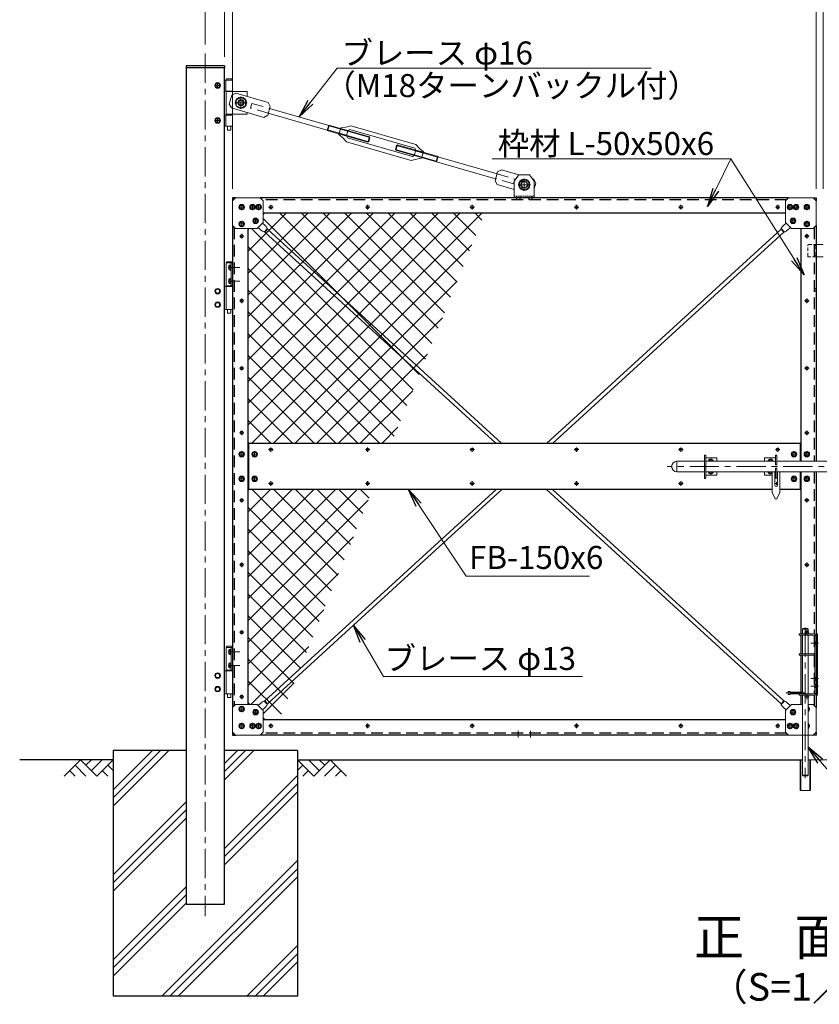
# Model space of a CAD drawing. Units: millimetres. Extents: x 0 to 12600, y 0 to 8910.
# Drawn here: x 1646 to 4249, y 3453 to 6660 of the extents above; entities that cross this region are included whole.
import ezdxf
from ezdxf.enums import TextEntityAlignment as Align

# ---------------------------------------------------------------- set-up
doc = ezdxf.new("R2010")
doc.units = ezdxf.units.MM
doc.header["$LTSCALE"] = 3
doc.header["$MEASUREMENT"] = 0
doc.linetypes.add('CENTER', pattern=[50.8, 31.75, -6.35, 6.35, -6.35])
doc.linetypes.add('DASHED', pattern=[19.05, 12.7, -6.35])
doc.layers.get('Defpoints').update_dxf_attribs({"color": 8})
for name, color, linetype in [('D-BGD', 7, 'Continuous'), ('D-STR1', 1, 'Continuous'), ('D-STR4', 7, 'Continuous'), ('D-TTL-TXT', 7, 'Continuous')]:
    doc.layers.add(name, color=color, linetype=linetype)
for name, color, linetype, lineweight in [('D-BMK', 2, 'CENTER', 13), ('D-DCR-HCH', 7, 'Continuous', 13), ('D-STR-DIM', 7, 'Continuous', 13), ('D-STR-TXT', 7, 'Continuous', 13), ('D-STR2', 7, 'Continuous', 13), ('D-STR3', 3, 'Continuous', 13)]:
    doc.layers.add(name, color=color, linetype=linetype, lineweight=lineweight)
doc.styles.add('ゴシック', font='txt')
doc.dimstyles.new('STYLE', dxfattribs={"dimscale": 30, "dimtxt": 2.5, "dimasz": 2, "dimexe": 1, "dimexo": 1, "dimgap": 0.8, "dimtad": 1, "dimdsep": 46, "dimtxsty": 'ゴシック', "dimblk": 'OPEN', "dimcen": 1e-08, "dimclrd": 256, "dimclre": 256, "dimclrt": 256, "dimadec": 0, "dimazin": 2, "dimtfac": 1, "dimtmove": 2, "dimatfit": 3, "dimldrblk": 'OPEN', "dimfxl": 1, "dimtolj": 1, "dimtzin": 0, "dimlwd": -1, "dimlwe": -1, "dimarcsym": 0})

# ---------------------------------------------------------------- blocks, each defined once
blk = doc.blocks.new('_Open')
at = {"color": 0, "linetype": 'ByBlock', "lineweight": -2}
for p, q in [((-1, 0.167), (0, 0)), ((-1, -0.167), (0, 0)), ((0, 0), (-1, 0))]:
    blk.add_line(p, q, dxfattribs=at)
blk = doc.blocks.new('*D11')
at = {"layer": 'D-STR-DIM'}
for p, q in [((2313, 6539.7), (2313, 6897.8)), ((2339, 6109.7), (2339, 6897.8)), ((2253, 6867.8), (2193, 6867.8)), ((2339, 6867.8), (2313, 6867.8)), ((2399, 6867.8), (2459, 6867.8))]:
    blk.add_line(p, q, dxfattribs=at)
at = {"layer": 'Defpoints', "color": 0}
for p in [(2313, 6867.8), (2313, 6509.7), (2339, 6079.7)]:
    blk.add_point(p, dxfattribs=at)
at = {"layer": 'D-STR-DIM', "xscale": 60, "yscale": 60, "zscale": 60}
blk.add_blockref('_Open', (2313, 6867.8), dxfattribs=at)
at = {"layer": 'D-STR-DIM', "xscale": 60, "yscale": 60, "zscale": 60, "rotation": 180}
blk.add_blockref('_Open', (2339, 6867.8), dxfattribs=at)
at = {"layer": 'D-STR-DIM', "insert": (2322.6, 6929.3), "char_height": 75, "attachment_point": 5, "style": 'ゴシック'}
blk.add_mtext('\\A1;26', dxfattribs=at)
blk = doc.blocks.new('*D12')
at = {"layer": 'D-STR-DIM'}
for p, q in [((2250.5, 6579.7), (2250.5, 7077.8)), ((6250.5, 6579.7), (6250.5, 7077.8)), ((2310.5, 7047.8), (6190.5, 7047.8))]:
    blk.add_line(p, q, dxfattribs=at)
at = {"layer": 'Defpoints', "color": 0}
for p in [(6250.5, 7047.8), (2250.5, 6549.7), (6250.5, 6549.7)]:
    blk.add_point(p, dxfattribs=at)
at = {"layer": 'D-STR-DIM', "xscale": 60, "yscale": 60, "zscale": 60, "rotation": 180}
blk.add_blockref('_Open', (2250.5, 7047.8), dxfattribs=at)
at = {"layer": 'D-STR-DIM', "xscale": 60, "yscale": 60, "zscale": 60}
blk.add_blockref('_Open', (6250.5, 7047.8), dxfattribs=at)
at = {"layer": 'D-STR-DIM', "insert": (4250.5, 7109.3), "char_height": 75, "attachment_point": 5, "style": 'ゴシック'}
blk.add_mtext('\\A1;4000', dxfattribs=at)
blk = doc.blocks.new('*D5')
at = {"layer": 'D-STR-DIM'}
for p, q in [((2339, 6109.7), (2339, 6897.8)), ((4239, 6109.7), (4239, 6897.8)), ((2399, 6867.8), (4179, 6867.8))]:
    blk.add_line(p, q, dxfattribs=at)
at = {"layer": 'Defpoints', "color": 0}
for p in [(4239, 6867.8), (2339, 6079.7), (4239, 6079.7)]:
    blk.add_point(p, dxfattribs=at)
at = {"layer": 'D-STR-DIM', "xscale": 60, "yscale": 60, "zscale": 60, "rotation": 180}
blk.add_blockref('_Open', (2339, 6867.8), dxfattribs=at)
at = {"layer": 'D-STR-DIM', "xscale": 60, "yscale": 60, "zscale": 60}
blk.add_blockref('_Open', (4239, 6867.8), dxfattribs=at)
at = {"layer": 'D-STR-DIM', "insert": (3289, 6929.3), "char_height": 75, "attachment_point": 5, "style": 'ゴシック'}
blk.add_mtext('\\A1;1900', dxfattribs=at)
blk = doc.blocks.new('*D6')
at = {"layer": 'D-STR-DIM'}
for p, q in [((4239, 6109.7), (4239, 6897.8)), ((4262, 6109.7), (4262, 6897.8)), ((4179, 6867.8), (4119, 6867.8)), ((4239, 6867.8), (4262, 6867.8)), ((4322, 6867.8), (4382, 6867.8))]:
    blk.add_line(p, q, dxfattribs=at)
at = {"layer": 'Defpoints', "color": 0}
for p in [(4262, 6867.8), (4239, 6079.7), (4262, 6079.7)]:
    blk.add_point(p, dxfattribs=at)
at = {"layer": 'D-STR-DIM', "xscale": 60, "yscale": 60, "zscale": 60}
blk.add_blockref('_Open', (4239, 6867.8), dxfattribs=at)
at = {"layer": 'D-STR-DIM', "xscale": 60, "yscale": 60, "zscale": 60, "rotation": 180}
blk.add_blockref('_Open', (4262, 6867.8), dxfattribs=at)
at = {"layer": 'D-STR-DIM', "insert": (4248.2, 6929.3), "char_height": 75, "attachment_point": 5, "style": 'ゴシック'}
blk.add_mtext('\\A1;23', dxfattribs=at)
blk = doc.blocks.new('*U52')
at = {"layer": 'D-BMK'}
for p, q in [((10, 0), (-10, 0)), ((0, -10), (0, 10))]:
    blk.add_line(p, q, dxfattribs=at)
at = {"layer": 'D-STR3'}
for p, q in [((0, 7.5), (-6.5, 3.7)), ((-6.5, 3.7), (-6.5, -3.8)), ((6.5, 3.7), (0, 7.5)), ((6.5, -3.8), (6.5, 3.7)), ((-6.5, -3.8), (0, -7.5)), ((0, -7.5), (6.5, -3.8))]:
    blk.add_line(p, q, dxfattribs=at)
at = {"layer": 'D-STR3', "ltscale": 30}
blk.add_circle((0, 0), 9, dxfattribs=at)
at = {"layer": 'D-STR3'}
blk.add_circle((0, 0), 6.5, dxfattribs=at)
blk = doc.blocks.new('*U71')
at = {"layer": 'D-STR3'}
for p, q in [((0, 0), (-10, -10)), ((80, 0), (0, 0)), ((-10, -10), (-10, -90)), ((90, -10), (80, 0)), ((90, -80), (90, -10)), ((-10, -90), (0, -100)), ((90, -80), (70, -100)), ((0, -100), (70, -100))]:
    blk.add_line(p, q, dxfattribs=at)
at = {"layer": 'D-STR-DIM'}
for p in [(20, -30), (55, -30), (75, -30), (20, -85), (65.2, -74.8)]:
    blk.add_blockref('*U52', p, dxfattribs=at)
blk = doc.blocks.new('*U74')
at = {"layer": 'D-BMK'}
for p, q in [((24.1, -15), (-13.7, -15)), ((24.1, -59), (-13.7, -59))]:
    blk.add_line(p, q, dxfattribs=at)
at = {"layer": 'D-STR3'}
for p, q in [((-21, 0), (0, 0)), ((-21, 0), (-21, -151)), ((-4.5, 0), (-4.5, -74)), ((0, 0), (0, -151)), ((-11.6, -9.4), (-11.6, -20.6)), ((-10.5, -7.5), (-6.1, -7.5)), ((-10.5, -11.2), (-6.1, -11.2)), ((-10.5, -18.8), (-6.1, -18.8)), ((-10.5, -22.5), (-6.1, -22.5)), ((-6.1, -6), (-6.1, -24)), ((-6.1, -6), (-4.5, -6)), ((-6.1, -7.5), (-6.1, -22.5)), ((-6.1, -24), (-4.5, -24)), ((-4.5, -6), (-4.5, -24)), ((-11.6, -53.4), (-11.6, -64.6)), ((-10.5, -51.5), (-6.1, -51.5)), ((-10.5, -55.2), (-6.1, -55.2)), ((-10.5, -62.8), (-6.1, -62.8)), ((-6.1, -50), (-6.1, -68)), ((-6.1, -50), (-4.5, -50)), ((-6.1, -51.5), (-6.1, -66.5)), ((-4.5, -50), (-4.5, -68)), ((-48.5, -84.5), (-55, -88.2)), ((-55, -88.2), (-55, -95.8)), ((-48.5, -99.5), (-55, -95.8)), ((-48.5, -84.5), (-42, -88.2)), ((-48.5, -99.5), (-42, -95.8)), ((-42, -88.2), (-42, -95.8)), ((-26, -77), (-21, -77)), ((-21, -74), (0, -74)), ((-21, -77), (0, -77)), ((-10.5, -66.5), (-6.1, -66.5)), ((-6.1, -68), (-4.5, -68)), ((-48.5, -128.5), (-55, -132.2)), ((-55, -139.8), (-55, -132.2)), ((-48.5, -143.5), (-55, -139.8)), ((-48.5, -128.5), (-42, -132.2)), ((-48.5, -143.5), (-42, -139.8)), ((-42, -139.8), (-42, -132.2)), ((-26, -151), (-21, -151)), ((-21, -151), (0, -151)), ((-15.8, -151), (-15.8, -162)), ((-5.2, -151), (-5.2, -162)), ((-15.8, -162), (-14.8, -163)), ((-14.8, -163), (-6.2, -163)), ((-6.2, -163), (-5.2, -162))]:
    blk.add_line(p, q, dxfattribs=at)
blk.add_lwpolyline([(-18.5, 0), (-2.5, 0, 0.75), (-2.5, 4), (-18.5, 4, 0.75)], format="xyb", close=True, dxfattribs=at)
for centre, radius in [((-48.5, -92), 9), ((-48.5, -92), 6.5), ((-48.5, -136), 9), ((-48.5, -136), 6.5)]:
    blk.add_circle(centre, radius, dxfattribs=at)
for centre, radius, start, end in [((-9.4, -9.4), 2.16, 120, 240), ((-4.5, -15), 7.08, 147.9314, 212.0686), ((-9.4, -20.6), 2.16, 120, 240), ((-9.4, -53.4), 2.16, 120, 240), ((-4.5, -59), 7.08, 147.9314, 212.0686), ((-9.4, -64.6), 2.16, 120, 240)]:
    blk.add_arc(centre, radius, start, end, dxfattribs=at)
blk = doc.blocks.new('*U72')
at = {"layer": 'D-BMK'}
for p, q in [((15.5, -30), (10, -30)), ((15.5, -85), (10, -85))]:
    blk.add_line(p, q, dxfattribs=at)
at = {"layer": 'D-STR3'}
for p, q in [((0, 0), (-10, -10)), ((80, 0), (0, 0)), ((-10, -10), (-10, -90)), ((15.5, -25.1), (13.5, -26.2)), ((13.5, -26.2), (13.5, -33.7)), ((90, -10), (80, 0)), ((90, -80), (90, -10)), ((13.5, -33.7), (15.5, -34.9)), ((-10, -90), (0, -100)), ((15.5, -80.1), (13.5, -81.2)), ((13.5, -81.2), (13.5, -88.7)), ((13.5, -88.7), (15.5, -89.9)), ((90, -80), (70, -100)), ((0, -100), (15.5, -100)), ((34.5, -100), (70, -100))]:
    blk.add_line(p, q, dxfattribs=at)
at = {"layer": 'D-STR3', "ltscale": 30}
for centre in [(20, -30), (20, -85)]:
    blk.add_arc(centre, 9, 120.0001, 239.9999, dxfattribs=at)
at = {"layer": 'D-STR3'}
for centre in [(20, -30), (20, -85)]:
    blk.add_arc(centre, 6.5, 133.854, 226.146, dxfattribs=at)
at = {"layer": 'D-STR-DIM', "rotation": 359.9999999992496}
for p in [(55, -30), (75, -30), (65.2, -74.8)]:
    blk.add_blockref('*U52', p, dxfattribs=at)
blk = doc.blocks.new('*U49')
at = {"layer": 'D-BMK'}
for p, q in [((20, 0), (-20, 0)), ((0, -20), (0, 20))]:
    blk.add_line(p, q, dxfattribs=at)
at = {"layer": 'D-STR3'}
for p, q in [((0, 17.3), (-15, 8.7)), ((-15, 8.7), (-15, -8.7)), ((15, 8.7), (0, 17.3)), ((15, -8.7), (15, 8.7)), ((-15, -8.7), (0, -17.3)), ((0, -17.3), (15, -8.7))]:
    blk.add_line(p, q, dxfattribs=at)
for radius in [18.5, 10]:
    blk.add_circle((0, 0), radius, dxfattribs=at)
blk = doc.blocks.new('*U48')
at = {"layer": 'D-BMK'}
for p, q in [((20, 0), (-20, 0)), ((0, -20), (0, 20))]:
    blk.add_line(p, q, dxfattribs=at)
at = {"layer": 'D-STR3'}
for p, q in [((0, 17.3), (-15, 8.7)), ((-15, 8.7), (-15, -8.7)), ((15, 8.7), (0, 17.3)), ((15, -8.7), (15, 8.7)), ((-15, -8.7), (0, -17.3)), ((0, -17.3), (15, -8.7))]:
    blk.add_line(p, q, dxfattribs=at)
for radius in [18.5, 10, 7.5]:
    blk.add_circle((0, 0), radius, dxfattribs=at)
blk = doc.blocks.new('吊ブレース取付板')
at = {"layer": 'D-BMK', "ltscale": 0.1}
for p, q in [((-14.8, 43), (14.8, 43)), ((0, 57.8), (0, 28.2))]:
    blk.add_line(p, q, dxfattribs=at)
at = {"layer": 'D-STR3'}
for p, q in [((-17.5, 75), (-32.5, 55)), ((-17.5, 75), (17.5, 75)), ((17.5, 75), (32.5, 55)), ((-32.5, 55), (-32.5, 0)), ((32.5, 55), (32.5, 0)), ((-32.5, 0), (32.5, 0))]:
    blk.add_line(p, q, dxfattribs=at)
at = {"layer": 'D-STR3', "linetype": 'DASHED', "ltscale": 0.1}
for p, q in [((-32.5, 6), (32.5, 6)), ((-25, 6), (-25, 0)), ((-15, 6), (-15, 0)), ((15, 6), (15, 0)), ((25, 6), (25, 0))]:
    blk.add_line(p, q, dxfattribs=at)
at = {"layer": 'D-STR3'}
blk.add_circle((0, 43), 11, dxfattribs=at)

msp = doc.modelspace()

# ---------------------------------------------------------------- hatches: boundary and pattern name
at = {"layer": 'D-STR2'}
h = msp.add_hatch(dxfattribs=at)
h.set_pattern_fill('ANSI37', color=256, scale=400)
h.set_pattern_definition([(45, (-572.594, 27762.57), (-35.35534, 35.35534), []), (135, (-572.594, 27762.57), (-35.35534, -35.35534), [])])
h.paths.add_polyline_path([(2418.9947262, 5979.7332955), (2388.9947246, 5979.7332955), (2388.9947246, 5279.7332969), (2856.0847025, 5279.7332939), (3160.2598285, 6029.733298), (2438.9947246, 6029.733298), (2438.9947246, 5999.7332955)])
h.paths.add_polyline_path([(2438.9947246, 4409.7332983), (2438.9947246, 4379.7332938), (2491.0745532, 4379.7332938), (2795.2496776, 5129.7332939), (2388.9947246, 5129.7332969), (2388.9947246, 4429.7332983), (2418.9947293, 4429.7332983)])

# ---------------------------------------------------------------- linework, layer by layer
at = {"layer": 'D-BGD'}
for p, q in [((1950.4947246, 4249.7332969), (1646.2122308, 4249.7332969)), ((2550.4947246, 4249.7332969), (4194.494725, 4249.7332969))]:
    msp.add_line(p, q, dxfattribs=at)
at = {"layer": 'D-BMK'}
for p, q in [((2250.4947246, 6549.7332939), (2250.4947246, 3739.7332969)), ((2456.554908, 6049.7333031), (2471.4345412, 6049.7333031)), ((2463.9947246, 6057.1731197), (2463.9947246, 6042.2934865)), ((2771.5549079, 6049.7333072), (2786.4345411, 6049.7333072)), ((2778.9947245, 6057.1731238), (2778.9947245, 6042.2934906)), ((3111.5549079, 6049.7333161), (3126.4345412, 6049.7333161)), ((3118.9947245, 6057.1731327), (3118.9947245, 6042.2934994)), ((3451.5549079, 6049.7333113), (3466.4345411, 6049.7333113)), ((3458.9947245, 6057.1731279), (3458.9947245, 6042.2934947)), ((3791.5549078, 6049.7333031), (3806.4345411, 6049.7333031)), ((3798.9947245, 6057.1731197), (3798.9947245, 6042.2934865)), ((4106.554908, 6049.7332949), (4121.4345412, 6049.7332949)), ((4113.9947246, 6057.1731115), (4113.9947246, 6042.2934782)), ((2361.5549221, 5954.7332969), (2376.4345554, 5954.7332969)), ((2368.9947387, 5962.1731136), (2368.9947387, 5947.2934803)), ((4201.5548938, 5954.7332969), (4216.4345271, 5954.7332969)), ((4208.9947104, 5962.1731136), (4208.9947104, 5947.2934803)), ((2361.5549221, 5744.733301), (2376.4345554, 5744.733301)), ((2368.9947387, 5752.1731177), (2368.9947387, 5737.2934844)), ((4201.5548938, 5744.733301), (4216.434527, 5744.733301)), ((4208.9947104, 5752.1731177), (4208.9947104, 5737.2934844)), ((2361.554908, 5524.733301), (2376.4345413, 5524.733301)), ((2368.9947247, 5532.1731177), (2368.9947247, 5517.2934844)), ((4201.5548797, 5524.733301), (4216.434513, 5524.733301)), ((4208.9946963, 5532.1731177), (4208.9946963, 5517.2934844)), ((2361.554908, 5314.733301), (2376.4345413, 5314.733301)), ((2368.9947247, 5322.1731177), (2368.9947247, 5307.2934844)), ((4201.5548797, 5314.733301), (4216.434513, 5314.733301)), ((4208.9946963, 5322.1731177), (4208.9946963, 5307.2934844)), ((2463.9947246, 5267.1730951), (2463.9947246, 5252.2934619)), ((2778.9947245, 5267.1730993), (2778.9947245, 5252.293466)), ((3118.9947245, 5267.1731081), (3118.9947245, 5252.2934749)), ((3458.9947245, 5267.1731034), (3458.9947245, 5252.2934701)), ((3798.9947245, 5267.1730993), (3798.9947245, 5252.293466)), ((4113.9947246, 5267.1730993), (4113.9947246, 5252.293466)), ((2456.5549079, 5259.7332785), (2471.4345412, 5259.7332785)), ((2771.5549078, 5259.7332826), (2786.4345411, 5259.7332826)), ((3111.5549079, 5259.7332915), (3126.4345411, 5259.7332915)), ((3451.5549078, 5259.7332867), (3466.4345411, 5259.7332867)), ((3791.5549078, 5259.7332826), (3806.4345411, 5259.7332826)), ((4106.554908, 5259.7332826), (4121.4345412, 5259.7332826)), ((4684.7450255, 5204.7332785), (3753.7450255, 5204.7332785)), ((2456.554908, 5149.7332826), (2471.4345412, 5149.7332826)), ((2463.9947246, 5157.1730993), (2463.9947246, 5142.293466)), ((2771.5549078, 5149.7332867), (2786.4345411, 5149.7332867)), ((2778.9947245, 5157.1731034), (2778.9947245, 5142.2934701)), ((3111.5549079, 5149.7332956), (3126.4345412, 5149.7332956)), ((3118.9947245, 5157.1731122), (3118.9947245, 5142.293479)), ((3451.5549078, 5149.7332909), (3466.4345411, 5149.7332909)), ((3458.9947245, 5157.1731075), (3458.9947245, 5142.2934742)), ((3791.5549078, 5149.7332867), (3806.4345411, 5149.7332867)), ((3798.9947245, 5157.1731034), (3798.9947245, 5142.2934701)), ((4113.2446963, 5149.7332867), (4106.554908, 5149.7332867)), ((2368.9947246, 5102.1731053), (2368.9947246, 5087.2934721)), ((4208.9946963, 5102.1731053), (4208.9946963, 5087.2934721)), ((2361.554908, 5094.7332887), (2376.4345413, 5094.7332887)), ((4201.5548797, 5094.7332887), (4216.4345129, 5094.7332887)), ((2361.554908, 4884.7332928), (2376.4345413, 4884.7332928)), ((2368.9947247, 4892.1731094), (2368.9947247, 4877.2934762)), ((4201.5548797, 4884.7332928), (4216.434513, 4884.7332928)), ((4208.9946963, 4892.1731094), (4208.9946963, 4877.2934762)), ((2361.5549221, 4664.7332969), (2376.4345554, 4664.7332969)), ((2368.9947387, 4672.1731136), (2368.9947387, 4657.2934803)), ((4201.5548938, 4664.7332969), (4216.4345271, 4664.7332969)), ((4203.9947249, 4680.5742318), (4203.9947249, 4189.8669513)), ((4208.9947104, 4672.1731136), (4208.9947104, 4657.2934803)), ((2368.9947387, 4462.1731094), (2368.9947387, 4447.2934762)), ((4140.4830517, 4467.233302), (4201.5063988, 4467.233302)), ((4208.9947104, 4462.1731094), (4208.9947104, 4447.2934762)), ((2361.5549221, 4454.7332928), (2376.4345554, 4454.7332928)), ((4201.5548938, 4454.7332928), (4216.434527, 4454.7332928)), ((2463.9947246, 4367.1731373), (2463.9947246, 4352.293504)), ((2778.9947245, 4367.1731414), (2778.9947245, 4352.2935081)), ((3118.9947245, 4367.1731502), (3118.9947245, 4352.293517)), ((3458.9947245, 4367.1731455), (3458.9947245, 4352.2935122)), ((3798.9947244, 4367.1731373), (3798.9947244, 4352.293504)), ((4113.9947246, 4367.173129), (4113.9947246, 4352.2934958)), ((2456.5549079, 4359.7333206), (2471.4345412, 4359.7333206)), ((2771.5549078, 4359.7333247), (2786.4345411, 4359.7333247)), ((3111.5549079, 4359.7333336), (3126.4345411, 4359.7333336)), ((3268.9947246, 4321.7333339), (3268.9947246, 4343.7333278)), ((3308.9947246, 4321.7333339), (3308.9947246, 4343.7333278)), ((3451.5549078, 4359.7333289), (3466.4345411, 4359.7333289)), ((3791.5549078, 4359.7333206), (3806.4345411, 4359.7333206)), ((4106.5549079, 4359.7333124), (4121.4345412, 4359.7333124))]:
    msp.add_line(p, q, dxfattribs=at)
at = {"layer": 'D-BMK', "ltscale": 0.1}
for p, q in [((4246.9947246, 4629.7333018), (4221.9947246, 4629.7333018)), ((4246.9947246, 4513.7333018), (4221.9947246, 4513.7333018)), ((4246.9947246, 4489.7333018), (4221.9947246, 4489.7333018))]:
    msp.add_line(p, q, dxfattribs=at)
at = {"layer": 'D-DCR-HCH'}
for p, q in [((1950.4947246, 4098.9416413), (2131.2863802, 4279.7332969)), ((1950.4947246, 4125.4581456), (2104.7698759, 4279.7332969)), ((1950.4947246, 4151.9746499), (2078.2533716, 4279.7332969)), ((2312.9947246, 4184.5171749), (2408.2108466, 4279.7332969)), ((2312.9947246, 4211.0336792), (2381.6943423, 4279.7332969)), ((2312.9947246, 4237.5501835), (2355.177838, 4279.7332969)), ((1844.0706904, 4249.7332969), (1790.8586734, 4196.5212799)), ((1844.0706904, 4249.7332969), (1897.2827075, 4196.5212799)), ((1861.7153256, 4231.903254), (1879.5453685, 4249.7332969)), ((1879.5453685, 4214.2586189), (1915.0200465, 4249.7332969)), ((1897.2827075, 4196.5212799), (1950.4947246, 4249.7332969)), ((2603.7067417, 4196.5212799), (2550.4947246, 4249.7332969)), ((2621.4440807, 4214.2586189), (2585.9694026, 4249.7332969)), ((2656.9187587, 4249.7332969), (2603.7067417, 4196.5212799)), ((2639.1814197, 4231.9959579), (2621.4440807, 4249.7332969)), ((2656.9187587, 4249.7332969), (2710.1307758, 4196.5212799)), ((1808.5960124, 4214.2586189), (1826.4147154, 4196.5212799)), ((1826.3333514, 4231.9959579), (1861.9707574, 4196.5212799)), ((1915.0200465, 4214.2586189), (1932.8387495, 4196.5212799)), ((1932.7573856, 4231.9959579), (1950.4947246, 4214.3396113)), ((2568.2320636, 4231.9959579), (2550.4947246, 4214.3396113)), ((2585.9694026, 4214.2586189), (2568.1506997, 4196.5212799)), ((2674.6560977, 4231.9959579), (2639.0186918, 4196.5212799)), ((2692.3934368, 4214.2586189), (2674.5747338, 4196.5212799)), ((2312.9947246, 3960.6257172), (2550.4947246, 4198.1257172)), ((2312.9947246, 3934.1092129), (2550.4947246, 4171.6092129)), ((2312.9947246, 3907.5927086), (2550.4947246, 4145.0927086)), ((1950.4947246, 3875.0501835), (2187.9947246, 4112.5501835)), ((1950.4947246, 3848.5336792), (2187.9947246, 4086.0336792)), ((1950.4947246, 3822.0171749), (2187.9947246, 4059.5171749)), ((2109.0267707, 3479.7332969), (2550.4947246, 3921.2012508)), ((2135.543275, 3479.7332969), (2550.4947246, 3894.6847465)), ((2162.0597793, 3479.7332969), (2550.4947246, 3868.1682422)), ((1950.4947246, 3598.1257172), (2187.9947246, 3835.6257172)), ((1950.4947246, 3571.6092129), (2187.9947246, 3809.1092129)), ((1950.4947246, 3545.0927086), (2187.9947246, 3782.5927086)), ((2385.951237, 3479.7332969), (2550.4947246, 3644.2767845)), ((2412.4677413, 3479.7332969), (2550.4947246, 3617.7602802)), ((2438.9842456, 3479.7332969), (2550.4947246, 3591.2437759))]:
    msp.add_line(p, q, dxfattribs=at)
at = {"layer": 'D-STR1'}
for p, q in [((2312.9947246, 6509.7332939), (2187.9947246, 6509.7332939)), ((2187.9947246, 6509.7332939), (2187.9947246, 6503.7332939)), ((2187.9947246, 6503.7332939), (2187.9947246, 3779.7332969)), ((2312.9947246, 6503.7332939), (2187.9947246, 6503.7332939)), ((2312.9947246, 6503.7332939), (2187.9947246, 6503.7332939)), ((2312.9947246, 6509.7332939), (2312.9947246, 6503.7332939)), ((2312.9947246, 3779.7332969), (2312.9947246, 6503.7332939)), ((2338.9947246, 6079.7332969), (2338.9947246, 6069.7332939)), ((2348.9947246, 6079.7332939), (2338.9947246, 6079.7332969)), ((4148.9947246, 6079.7332939), (2428.9947266, 6079.7332918)), ((4228.9947246, 6079.7332939), (4238.9947246, 6079.7333)), ((4238.9947246, 6079.7333), (4238.9947246, 6069.7332939)), ((4138.9947246, 6029.733298), (2438.9947246, 6029.733298)), ((2338.9947246, 5989.7332939), (2338.9947246, 4419.733303)), ((2388.9947246, 5979.7332939), (2388.9947246, 4429.733303)), ((4188.9947246, 5979.7332939), (4188.9947246, 5221.7332785)), ((4238.9947246, 5989.7332939), (4238.9947246, 5221.7332785)), ((4188.9947246, 5279.7332857), (2388.9947246, 5279.7332939)), ((2390.9947246, 5279.7332939), (2390.9947246, 5129.7332939)), ((4186.9946963, 5279.7332857), (4186.9946963, 5221.7332785)), ((4186.9946963, 5187.7332785), (4186.9946963, 5129.7332857)), ((4188.9947246, 5187.7332785), (4188.9947246, 4659.7332997)), ((4238.9947246, 5187.7332785), (4238.9947246, 4419.7333309)), ((4096.2447104, 5129.7332861), (2388.9947246, 5129.7332939)), ((4188.9947246, 5129.7332857), (4121.2447104, 5129.733286)), ((4188.9947246, 4655.2332997), (4188.9947246, 4594.2333007)), ((4188.9947246, 4589.7333008), (4188.9947246, 4470.2333019)), ((4188.9947246, 4459.7333021), (4188.9947246, 4429.7333309)), ((4138.9947246, 4379.7333267), (2438.9947246, 4379.7333277)), ((2338.9947246, 4339.733303), (2338.9947246, 4329.7333)), ((2338.9947246, 4329.7333), (2348.9947246, 4329.7333)), ((4148.9947215, 4329.7333339), (2428.9947555, 4329.7333339)), ((4238.9947246, 4329.733303), (4228.9947246, 4329.7333309)), ((4238.9947246, 4339.7333309), (4238.9947246, 4329.733303)), ((2187.9947246, 3779.7332969), (2312.9947246, 3779.7332969))]:
    msp.add_line(p, q, dxfattribs=at)
at = {"layer": 'D-STR1', "linetype": 'DASHED'}
for p, q in [((2344.9947246, 6079.7332969), (2344.9947246, 6075.7332939)), ((4142.9947287, 6073.733298), (2434.9947204, 6073.733298)), ((4232.9947246, 6079.7333), (4232.9947246, 6075.7332939)), ((2344.9947246, 5983.7332939), (2344.9947246, 4425.733303)), ((4232.9947246, 5983.7332939), (4232.9947246, 5221.7332785)), ((4232.9947246, 5187.7332785), (4232.9947246, 4659.2185811)), ((4232.9947246, 4654.0874017), (4232.9947246, 4594.2333007)), ((4232.9947246, 4589.7333008), (4232.9947246, 4465.3792)), ((4232.9947246, 4460.2480207), (4232.9947246, 4425.7333309)), ((2344.9947246, 4333.733303), (2344.9947246, 4329.7333)), ((4142.9947277, 4335.7333278), (2434.9947493, 4335.7333278)), ((4232.9947246, 4333.7333309), (4232.9947246, 4329.733303))]:
    msp.add_line(p, q, dxfattribs=at)
at = {"layer": 'D-STR1', "linetype": 'DASHED', "ltscale": 0.1}
for p, q in [((3263.9947246, 6079.7332939), (3263.9947246, 6073.7333)), ((3273.9947246, 6079.7332939), (3273.9947246, 6073.7333)), ((3303.9947246, 6079.7332939), (3303.9947246, 6073.7333)), ((3313.9947246, 6079.7332939), (3313.9947246, 6073.7333)), ((4238.9947246, 5923.7332951), (4232.9947246, 5923.7332951)), ((4238.9947246, 5915.7332951), (4232.9947246, 5915.7332951)), ((4238.9947246, 5899.7332951), (4232.9947246, 5899.7332951)), ((4238.9947246, 5891.7332951), (4232.9947246, 5891.7332951)), ((4238.9947246, 5783.7332951), (4232.9947246, 5783.7332951)), ((4238.9947246, 5775.7332951), (4232.9947246, 5775.7332951)), ((4232.9947246, 4633.7333), (4238.9947246, 4633.7333)), ((4232.9947246, 4625.7333), (4238.9947246, 4625.7333)), ((4232.9947246, 4517.7333), (4238.9947246, 4517.7333)), ((4232.9947246, 4509.7333), (4238.9947246, 4509.7333)), ((4232.9947246, 4493.7333), (4238.9947246, 4493.7333)), ((4232.9947246, 4485.7333), (4238.9947246, 4485.7333))]:
    msp.add_line(p, q, dxfattribs=at)
at = {"layer": 'D-STR2'}
msp.add_line((4213.4947248, 4249.7332969), (4287.4947243, 4249.7332969), dxfattribs=at)
at = {"layer": 'D-STR3'}
for p, q in [((2312.9947246, 6463.7332939), (2339.2947246, 6463.7332939)), ((2317.6947246, 6463.7332939), (2317.6947246, 6427.7332939)), ((2339.2947246, 6463.7332939), (2339.2947246, 6427.7332939)), ((2312.9947246, 6427.7332939), (2339.2947246, 6427.7332939)), ((2317.9947246, 6426.7332939), (2317.9947246, 6352.7332939)), ((2386.4947246, 6426.7332939), (2317.9947246, 6426.7332939)), ((2349.4119065, 6420.6877334), (2337.0301307, 6413.8546061)), ((2338.9947246, 6426.7332939), (2338.9947246, 6414.938806)), ((2349.4119065, 6420.6877334), (2455.0938732, 6390.1701663)), ((2386.4947246, 6426.7332939), (2386.4947246, 6409.9794033)), ((2328.7071578, 6385.0322516), (2337.0301307, 6413.8546061)), ((2328.7071578, 6385.0322516), (2335.5402851, 6372.6504757)), ((2455.0938732, 6390.1701663), (2461.9270005, 6377.7883905)), ((2386.4947246, 6352.7332939), (2317.9947246, 6352.7332939)), ((2335.5402851, 6372.6504757), (2441.2222519, 6342.1329087)), ((2338.9947246, 6371.6529443), (2338.9947246, 6352.7332939)), ((2386.4947246, 6357.9364657), (2386.4947246, 6352.7332939)), ((2453.6040277, 6348.966036), (2461.9270005, 6377.7883905)), ((2455.553946, 6355.7185798), (2647.756384, 6300.4367879)), ((2460.0122852, 6371.1577544), (2652.2147232, 6315.8759625)), ((2312.9947246, 6349.7332939), (2339.2947246, 6349.7332939)), ((2317.6947246, 6349.7332939), (2317.6947246, 6313.7332939)), ((2339.2947246, 6349.7332939), (2339.2947246, 6313.7332939)), ((2441.2222519, 6342.1329087), (2453.6040277, 6348.966036)), ((2453.6040277, 6348.966036), (2453.6040277, 6348.966036)), ((2312.9947246, 6313.7332939), (2339.2947246, 6313.7332939)), ((2324.1447246, 6300.7332939), (2332.8447246, 6300.7332939)), ((2652.5010789, 6316.8676092), (2647.5072953, 6299.5741965)), ((2649.8294623, 6301.1622925), (2647.5072953, 6299.5741965)), ((2647.5072953, 6299.5741965), (2779.9267916, 6261.3356873)), ((2652.2147232, 6315.8759625), (2647.7496196, 6300.4133627)), ((2653.6163002, 6314.2760664), (2649.8294623, 6301.1622925)), ((2649.8294623, 6301.1622925), (2782.6166513, 6262.8176054)), ((2652.5010789, 6316.8676092), (2784.9205753, 6278.6291)), ((2653.6163002, 6314.2760664), (2652.5010789, 6316.8676092)), ((2653.6163002, 6314.2760664), (2786.4102536, 6275.9548046)), ((2691.4893499, 6307.6907628), (2685.3858364, 6286.5543695)), ((2685.3858364, 6286.5543695), (2697.8564807, 6275.6728407)), ((2685.9407013, 6288.4758598), (2709.9593301, 6281.5400491)), ((2686.5427297, 6290.5606768), (2710.5613585, 6283.6248661)), ((2690.3324566, 6303.6844556), (2714.3510854, 6296.7486449)), ((2690.934485, 6305.7692725), (2714.9531138, 6298.8334619)), ((2691.4893499, 6307.6907628), (2707.8410601, 6310.2493188)), ((2707.8410601, 6310.2493188), (2724.7506233, 6314.7397125)), ((2714.9531138, 6298.8334619), (2709.9593301, 6281.5400491)), ((2714.9531138, 6298.8334619), (2721.1440017, 6302.2500255)), ((2932.5079353, 6241.2148914), (2721.1440017, 6302.2500255)), ((2936.1145568, 6253.7045784), (2724.7506233, 6314.7397125)), ((2697.8564807, 6275.6728407), (2709.7692722, 6262.8594742)), ((2921.1332057, 6201.8243401), (2709.7692722, 6262.8594742)), ((2709.9593301, 6281.5400491), (2713.3758937, 6275.3491612)), ((2924.7398273, 6214.3140271), (2713.3758937, 6275.3491612)), ((2779.9267916, 6261.3356873), (2784.9205753, 6278.6291)), ((2779.9267916, 6261.3356873), (2782.6166513, 6262.8176054)), ((2782.6166513, 6262.8176054), (2786.4102536, 6275.9548046)), ((2786.4102536, 6275.9548046), (2784.9205753, 6278.6291)), ((2873.214228, 6250.8519785), (2869.4245011, 6237.7281997)), ((2869.4245011, 6237.7281997), (3002.205661, 6199.3852536)), ((2869.4245011, 6237.7281997), (2870.9042751, 6235.0422249)), ((2875.8980588, 6252.3356376), (2870.9042751, 6235.0422249)), ((2870.9042751, 6235.0422249), (3003.3237714, 6196.8037157)), ((2875.8980588, 6252.3356376), (2873.214228, 6250.8519785)), ((2873.214228, 6250.8519785), (3005.995388, 6212.5090324)), ((2875.8980588, 6252.3356376), (3008.3175551, 6214.0971284)), ((2935.9244989, 6235.0240035), (2930.9307152, 6217.7305907)), ((2935.9244989, 6235.0240035), (2932.5079353, 6241.2148914)), ((2959.3410993, 6226.0033758), (2935.3224705, 6232.9391865)), ((2959.9431277, 6228.0881928), (2935.9244989, 6235.0240035)), ((2948.0273483, 6240.8912118), (2936.1145568, 6253.7045784)), ((2960.4979926, 6230.0096831), (2948.0273483, 6240.8912118)), ((2960.4979926, 6230.0096831), (2954.3944791, 6208.8732897)), ((2938.0427689, 6206.3147338), (2921.1332057, 6201.8243401)), ((2930.9307152, 6217.7305907), (2924.7398273, 6214.3140271)), ((2954.949344, 6210.7947801), (2930.9307152, 6217.7305907)), ((2955.5513724, 6212.879597), (2931.5327436, 6219.8154077)), ((2954.3944791, 6208.8732897), (2938.0427689, 6206.3147338)), ((3005.995388, 6212.5090324), (3002.205661, 6199.3852536)), ((3002.205661, 6199.3852536), (3003.3237714, 6196.8037157)), ((3008.3175551, 6214.0971284), (3003.3237714, 6196.8037157)), ((3195.7214858, 6142.1799386), (3003.5728602, 6197.6663072)), ((3005.995388, 6212.5090324), (3008.3175551, 6214.0971284)), ((3200.1798249, 6157.6191132), (3008.0311993, 6213.1054818)), ((3193.7891689, 6135.4883486), (3202.1121418, 6164.3107031)), ((3214.4939176, 6171.1438304), (3202.1121418, 6164.3107031)), ((3271.4432942, 6154.6986745), (3214.4939176, 6171.1438304)), ((3193.7891689, 6135.4883486), (3193.7891689, 6135.4883486)), ((3200.6222962, 6123.1065728), (3193.7891689, 6135.4883486)), ((3316.2502693, 6141.7598552), (3320.1758843, 6140.6262634)), ((3320.1758843, 6140.6262634), (3327.0090116, 6128.2444876)), ((3321.4947246, 6109.1485781), (3327.0090116, 6128.2444876)), ((3256.4947246, 6106.972405), (3200.6222962, 6123.1065728)), ((2436.7442638, 5997.4828331), (2445.0971554, 5989.8456502)), ((4141.2451854, 5997.4828331), (4132.8922937, 5989.8456502)), ((2422.5879689, 5983.3265382), (2431.6015276, 5975.0852969)), ((2452.4769664, 5980.1335134), (2441.9341406, 5968.6026803)), ((2452.9664506, 5977.7049462), (2444.396727, 5968.3321219)), ((2444.396727, 5968.3321219), (3197.5527382, 5279.7332902)), ((2452.9664506, 5977.7049462), (3216.3740028, 5279.7332901)), ((4125.0229985, 5977.7049462), (3361.6154464, 5279.7332901)), ((4133.5927222, 5968.3321219), (3380.4367109, 5279.7332902)), ((4125.0229985, 5977.7049462), (4133.5927222, 5968.3321219)), ((4125.5124828, 5980.1335134), (4136.0553086, 5968.6026803)), ((4155.4014802, 5983.3265382), (4146.3879216, 5975.0852969)), ((4238.9947246, 5927.7332969), (4261.9947246, 5927.7332969)), ((4238.9947246, 5887.7332969), (4261.9947246, 5887.7332969)), ((3875.9946963, 5242.2332785), (3875.9946963, 5167.2332785)), ((3875.9946963, 5242.2332785), (3880.4946963, 5242.2332785)), ((3880.4946963, 5242.2332785), (3880.4946963, 5167.2332785)), ((3880.4946963, 5233.2332785), (3915.9946963, 5233.2332785)), ((3915.9946963, 5233.2332785), (3915.9946963, 5221.7332785)), ((4070.9946963, 5233.2332785), (4070.9946963, 5221.7332785)), ((4106.4946963, 5233.2332785), (4070.9946963, 5233.2332785)), ((4106.4946963, 5242.2332785), (4106.4946963, 5209.7332785)), ((4110.9946963, 5242.2332785), (4106.4946963, 5242.2332785)), ((4110.9946963, 5242.2332785), (4110.9946963, 5209.7332785)), ((3785.7450255, 5221.7332785), (3785.7450255, 5187.7332785)), ((3875.9946963, 5221.7332785), (3785.7450255, 5221.7332785)), ((4106.4946963, 5221.7332785), (3880.4946963, 5221.7332785)), ((3895.9946963, 5227.2332785), (3889.4946963, 5223.4916211)), ((3889.4946963, 5223.4916211), (3889.4946963, 5221.7332785)), ((3895.9946963, 5227.2332785), (3902.4946963, 5223.4916211)), ((3902.4946963, 5223.4916211), (3902.4946963, 5221.7332785)), ((4090.9946963, 5227.2332786), (4084.4946963, 5223.4916213)), ((4084.4946963, 5223.4916213), (4084.4946963, 5221.7332785)), ((4090.9946963, 5227.2332786), (4097.4946963, 5223.4916213)), ((4097.4946963, 5223.4916213), (4097.4946963, 5221.7332785)), ((4110.9946963, 5209.7332785), (4106.4946963, 5209.7332785)), ((4106.4946963, 5199.7332785), (4106.4946963, 5167.2332785)), ((4110.9946963, 5199.7332785), (4106.4946963, 5199.7332785)), ((4389.9947528, 5221.7332785), (4110.9946963, 5221.7332785)), ((4110.9946963, 5199.7332785), (4110.9946963, 5167.2332785)), ((3875.9946963, 5187.7332785), (3785.7450255, 5187.7332785)), ((4106.4946963, 5187.7332785), (3880.4946963, 5187.7332785)), ((3880.4946963, 5176.2332785), (3915.9946963, 5176.2332785)), ((3889.4946964, 5187.7332785), (3889.4946964, 5185.974936)), ((3895.9946964, 5182.2332786), (3889.4946964, 5185.974936)), ((3895.9946964, 5182.2332786), (3902.4946964, 5185.974936)), ((3902.4946964, 5187.7332785), (3902.4946964, 5185.974936)), ((3915.9946963, 5187.7332785), (3915.9946963, 5176.2332785)), ((4070.9946963, 5187.7332785), (4070.9946963, 5176.2332785)), ((4096.2446963, 5176.2332785), (4070.9946963, 5176.2332785)), ((4084.4946964, 5187.7332785), (4084.4946964, 5185.9749362)), ((4090.9946964, 5182.2332788), (4084.4946964, 5185.9749362)), ((4090.9946964, 5182.2332788), (4096.2446963, 5185.2553867)), ((4096.2446963, 5187.7332785), (4096.2446963, 5119.7332785)), ((4104.2446963, 5187.7332785), (4104.2446963, 5144.2332785)), ((4106.4946963, 5176.2332785), (4104.2446963, 5176.2332785)), ((4110.9946963, 5167.2332785), (4106.4946963, 5167.2332785)), ((4389.9947528, 5187.7332785), (4110.9946963, 5187.7332785)), ((4113.2446963, 5187.7332785), (4113.2446963, 5144.2332785)), ((4121.2446963, 5187.7332785), (4121.2446963, 5119.7332785)), ((3197.5527192, 5129.7332894), (2444.396727, 4441.134475)), ((3216.3739838, 5129.7332894), (2452.9664506, 4431.7616507)), ((3361.6154654, 5129.7332894), (4125.0229985, 4431.7616507)), ((3380.4367299, 5129.7332894), (4133.5927222, 4441.134475)), ((4105.7446963, 5099.7332785), (4096.2446963, 5119.7332785)), ((4111.7446963, 5099.7332785), (4105.7446963, 5099.7332785)), ((4111.7446963, 5099.7332785), (4121.2446963, 5119.7332785)), ((4183.9947251, 4659.7332997), (4229.9947247, 4659.7332997)), ((4183.9947251, 4655.2332997), (4229.9947247, 4655.2332997)), ((4196.494725, 4677.4845609), (4194.494725, 4675.4845609)), ((4194.494725, 4675.4845609), (4213.4947248, 4675.4845609)), ((4194.494725, 4659.7332997), (4194.494725, 4675.4845609)), ((4194.494725, 4594.2333007), (4194.494725, 4655.2332997)), ((4196.494725, 4677.4845609), (4211.4947249, 4677.4845609)), ((4213.4947248, 4675.4845609), (4211.4947249, 4677.4845609)), ((4213.4947248, 4659.7332997), (4213.4947248, 4675.4845609)), ((4213.4947248, 4594.2333007), (4213.4947248, 4655.2332997)), ((4238.9947246, 4650.7332997), (4238.9947246, 4468.733302)), ((4183.9947251, 4594.2333007), (4234.4947246, 4594.2333007)), ((4183.9947251, 4589.7333008), (4234.4947246, 4589.7333008)), ((4194.494725, 4464.233302), (4194.494725, 4589.7333008)), ((4213.4947248, 4464.233302), (4213.4947248, 4589.7333008)), ((4148.494725, 4462.233302), (4148.494725, 4472.233302)), ((4154.494725, 4462.233302), (4154.494725, 4472.233302)), ((4194.494725, 4470.2333019), (4154.494725, 4470.2333019)), ((4194.494725, 4464.233302), (4154.494725, 4464.233302)), ((4229.9947247, 4464.233302), (4183.9947251, 4464.233302)), ((4229.9947247, 4459.7333021), (4183.9947251, 4459.7333021)), ((4194.494725, 4199.2333041), (4194.494725, 4459.7333021)), ((4213.4947248, 4199.2333041), (4213.4947248, 4459.7333021)), ((2422.5879689, 4426.1400587), (2431.6015276, 4434.3813)), ((2441.9341406, 4440.8639167), (2452.4769664, 4429.3330835)), ((2444.396727, 4441.134475), (2452.9664506, 4431.7616507)), ((4133.5927222, 4441.134475), (4125.0229985, 4431.7616507)), ((4136.0553086, 4440.8639167), (4125.5124828, 4429.3330835)), ((4155.4014657, 4426.140072), (4146.3879216, 4434.3813)), ((2436.7442638, 4411.9837639), (2445.0971554, 4419.6209467)), ((4141.2451709, 4411.9837772), (4132.8922937, 4419.6209467)), ((4186.9947249, 4249.7332969), (4186.9947249, 4149.7332969)), ((4189.2947249, 4249.7332969), (4189.2947249, 4149.7332969)), ((4218.6947249, 4149.7332969), (4218.6947249, 4249.7332969)), ((4220.9947249, 4149.7332969), (4220.9947249, 4249.7332969)), ((4213.4947248, 4199.2333041), (4194.494725, 4199.2333041)), ((4196.494725, 4197.2333041), (4194.494725, 4199.2333041)), ((4196.494725, 4197.2333041), (4211.4947249, 4197.2333041)), ((4213.4947248, 4199.2333041), (4211.4947249, 4197.2333041)), ((4186.9947249, 4149.7332969), (4220.9947249, 4149.7332969))]:
    msp.add_line(p, q, dxfattribs=at)
at = {"layer": 'D-STR3', "ltscale": 50}
for p, q in [((2322.9947246, 6426.7332939), (2322.9947246, 6427.7332939)), ((2333.9947246, 6426.7332939), (2333.9947246, 6427.7332939)), ((2323.1447246, 6301.7332939), (2323.1447246, 6313.7332939)), ((2333.8447246, 6301.7332939), (2333.8447246, 6313.7332939))]:
    msp.add_line(p, q, dxfattribs=at)
at = {"layer": 'D-STR3', "linetype": 'DASHED', "ltscale": 50}
msp.add_line((2324.1447246, 6300.7332939), (2323.1447246, 6301.7332939), dxfattribs=at)
at = {"layer": 'D-STR3', "linetype": 'ByBlock'}
msp.add_line((2333.8447246, 6301.7332939), (2332.8447246, 6300.7332939), dxfattribs=at)
at = {"layer": 'D-STR3', "linetype": 'Continuous'}
for p, q in [((4183.9947251, 4655.2332997), (4183.9947251, 4659.7332997)), ((4234.4947246, 4468.733302), (4234.4947246, 4650.7332997)), ((4243.4947246, 4659.7333018), (4238.9947246, 4659.7333018)), ((4238.9947246, 4459.7333018), (4238.9947246, 4659.7333018)), ((4243.4947246, 4459.7333018), (4243.4947246, 4659.7333018)), ((4183.9947251, 4589.7333008), (4183.9947251, 4594.2333007)), ((4183.9947251, 4459.7333021), (4183.9947251, 4464.233302)), ((4243.4947246, 4459.7333018), (4238.9947246, 4459.7333018))]:
    msp.add_line(p, q, dxfattribs=at)
at = {"layer": 'D-STR3', "linetype": 'DASHED', "ltscale": 0.1}
for p, q in [((4234.4947246, 4633.7333), (4238.9947246, 4633.7333)), ((4234.4947246, 4625.7333), (4238.9947246, 4625.7333)), ((4239.0947246, 4633.7333018), (4243.4947246, 4635.7333018)), ((4239.0947246, 4625.7333018), (4243.4947246, 4623.7333018)), ((4234.4947246, 4493.7333018), (4238.9947246, 4493.7333018)), ((4239.0947246, 4493.7333018), (4243.4947246, 4495.7333018)), ((4234.4947246, 4485.7333018), (4238.9947246, 4485.7333018)), ((4239.0947246, 4485.7333018), (4243.4947246, 4483.7333018))]:
    msp.add_line(p, q, dxfattribs=at)
at = {"layer": 'D-STR3', "ltscale": 100}
for p, q in [((4148.494725, 4472.233302), (4154.494725, 4472.233302)), ((4148.494725, 4462.233302), (4154.494725, 4462.233302))]:
    msp.add_line(p, q, dxfattribs=at)
at = {"layer": 'D-STR3'}
msp.add_lwpolyline([(2320.4947246, 6463.7332939), (2336.4947246, 6463.7332939, 0.75), (2336.4947246, 6467.7332939), (2320.4947246, 6467.7332939, 0.75)], format="xyb", close=True, dxfattribs=at)
at = {"layer": 'D-STR3', "linetype": 'DASHED'}
for points in [[(2455.553946, 6355.7185798), (2397.8916354, 6372.3035716), (2402.3499745, 6387.7427462), (2460.0122852, 6371.1577544)], [(3200.1798249, 6157.6191132), (3257.824534, 6140.9731675), (3253.3661949, 6125.5339929), (3195.7214858, 6142.1799386)]]:
    msp.add_lwpolyline(points, dxfattribs=at)
at = {"layer": 'D-STR3', "ltscale": 50}
msp.add_lwpolyline([(2318.4947246, 6352.7332939), (2338.4947246, 6352.7332939), (2338.4947246, 6349.7332939), (2318.4947246, 6349.7332939)], close=True, dxfattribs=at)
at = {"layer": 'D-STR3', "linetype": 'DASHED', "ltscale": 0.3}
msp.add_lwpolyline([(4238.9947246, 5887.7332969), (4213.9947246, 5887.7332969, -0.4142135624), (4211.9947246, 5889.7332969), (4211.9947246, 5925.7332969, -0.4142135624), (4213.9947246, 5927.7332969), (4238.9947246, 5927.7332969)], format="xyb", dxfattribs=at)
at = {"layer": 'D-STR3'}
for centre in [(2463.9947246, 6049.7333031), (2778.9947245, 6049.7333072), (3118.9947245, 6049.7333161), (3458.9947245, 6049.7333113), (3798.9947245, 6049.7333031), (4113.9947246, 6049.7332949), (2368.9947387, 5954.7332969), (4208.9947104, 5954.7332969), (2368.9947387, 5744.733301), (4208.9947104, 5744.733301), (2368.9947247, 5524.733301), (4208.9946963, 5524.733301), (2368.9947247, 5314.733301), (4208.9946963, 5314.733301), (2463.9947246, 5259.7332785), (2778.9947245, 5259.7332826), (3118.9947245, 5259.7332915), (3458.9947245, 5259.7332867), (3798.9947245, 5259.7332826), (4113.9947246, 5259.7332826), (2463.9947246, 5149.7332826), (2778.9947245, 5149.7332867), (3118.9947245, 5149.7332956), (3458.9947245, 5149.7332909), (3798.9947245, 5149.7332867), (2368.9947246, 5094.7332887), (4208.9946963, 5094.7332887), (2368.9947247, 4884.7332928), (4208.9946963, 4884.7332928), (2368.9947387, 4664.7332969), (4208.9947104, 4664.7332969), (2368.9947387, 4454.7332928), (2463.9947246, 4359.7333206), (2778.9947245, 4359.7333247), (3118.9947245, 4359.7333336), (3458.9947245, 4359.7333289), (3798.9947244, 4359.7333206), (4113.9947246, 4359.7333124)]:
    msp.add_circle(centre, 5.25, dxfattribs=at)
for centre, radius, start, end in [((3895.9946963, 5219.7332785), 9, 12.8395884065, 167.1604115935), ((4090.9946963, 5219.7332786), 9, 12.8395872033, 167.1604127967), ((3785.7450255, 5204.7332785), 17, 90, 270), ((3895.9946963, 5219.7332785), 6.5, 17.9202131396, 162.0797868604), ((4090.9946963, 5219.7332786), 6.5, 17.9202114317, 162.0797885683), ((3895.9946964, 5189.7332786), 9, 192.8395896108, 347.1604103892), ((3895.9946964, 5189.7332786), 6.5, 197.920214847, 342.079785153), ((4090.9946964, 5189.7332788), 9, 192.8395908137, 305.6853340709), ((4090.9946964, 5189.7332788), 6.5, 197.9202165548, 323.8710713037), ((4108.7446963, 5144.2332785), 4.5, 180, 0), ((4113.9947246, 5149.7332867), 5.25, 98.2135226994, 261.7864773006), ((4208.9947104, 4454.7332928), 5.25, 328.9975866055, 31.0024133945)]:
    msp.add_arc(centre, radius, start, end, dxfattribs=at)
at = {"layer": 'D-STR3', "linetype": 'Continuous'}
for centre, radius, start, end in [((4229.9947247, 4650.7332997), 8.9999999, 0, 90), ((4229.9947247, 4650.7332997), 4.5, 0, 90), ((4229.9947247, 4468.733302), 8.9999999, 270, 0), ((4229.9947247, 4468.733302), 4.5, 270, 0)]:
    msp.add_arc(centre, radius, start, end, dxfattribs=at)
at = {"layer": 'D-STR3'}
for points in [[(2444.396727, 5968.3321219), (2443.378836, 5968.4286975), (2440.3303341, 5968.5806165), (2436.1539075, 5971.5436641), (2433.0705132, 5973.8610059), (2431.6015276, 5975.0852969)], [(2452.9664506, 5977.7049462), (2452.7793227, 5978.7101388), (2452.3556576, 5981.7328777), (2449.0313361, 5985.6278845), (2446.4477901, 5988.4919171), (2445.0971554, 5989.8456502)], [(4125.0229985, 5977.7049462), (4125.2101265, 5978.7101388), (4125.6337916, 5981.7328777), (4128.958113, 5985.6278845), (4131.5416591, 5988.4919171), (4132.8922937, 5989.8456502)], [(4133.5927222, 5968.3321219), (4134.6106132, 5968.4286975), (4137.6591151, 5968.5806165), (4141.8355417, 5971.5436641), (4144.918936, 5973.8610059), (4146.3879216, 5975.0852969)], [(2444.396727, 4441.134475), (2443.378836, 4441.0378994), (2440.3303341, 4440.8859804), (2436.1539075, 4437.9229328), (2433.0705132, 4435.605591), (2431.6015276, 4434.3813)], [(2452.9664506, 4431.7616507), (2452.7793227, 4430.7564582), (2452.3556576, 4427.7337192), (2449.0313361, 4423.8387125), (2446.4477901, 4420.9746798), (2445.0971554, 4419.6209467)], [(4125.0229985, 4431.7616507), (4125.2101265, 4430.7564582), (4125.6337916, 4427.7337192), (4128.958113, 4423.8387125), (4131.5416591, 4420.9746798), (4132.8922937, 4419.6209467)], [(4133.5927222, 4441.134475), (4134.6106132, 4441.0378994), (4137.6591151, 4440.8859804), (4141.8355417, 4437.9229328), (4144.918936, 4435.605591), (4146.3879216, 4434.3813)]]:
    msp.add_open_spline(points, degree=3, knots=[0, 0, 0, 0, 3.0673865937, 8.977250071, 14.7461337699, 14.7461337699, 14.7461337699, 14.7461337699], dxfattribs=at)
at = {"layer": 'D-STR4'}
for p, q in [((1950.4947246, 4279.7332969), (1950.4947246, 3479.7332969)), ((2187.9947246, 4279.7332969), (1950.4947246, 4279.7332969)), ((2550.4947246, 4279.7332969), (2312.9947246, 4279.7332969)), ((2550.4947246, 4279.7332969), (2550.4947246, 3479.7332969)), ((2550.4947246, 3479.7332969), (1950.4947246, 3479.7332969))]:
    msp.add_line(p, q, dxfattribs=at)
at = {"layer": 'D-TTL-TXT', "color": 3}
msp.add_line((3875.9946963, 5167.2332785), (3880.4946963, 5167.2332785), dxfattribs=at)

# ---------------------------------------------------------------- block references
msp.add_blockref('吊ブレース取付板', (3288.9947246, 6079.7332939))
at = {"layer": 'D-STR-DIM'}
for name, p in [('*U52', (2290.4947535, 6445.7333137)), ('*U52', (2290.4947236, 6331.7332959)), ('*U71', (2348.9947246, 6079.7332939)), ('*U74', (2338.9947246, 5867.7332923)), ('*U52', (2368.9947246, 5244.7332805)), ('*U52', (2410.9947246, 5244.7332795)), ('*U52', (4166.9947246, 5244.7332795)), ('*U52', (4208.9947246, 5244.7332784)), ('*U52', (2368.9947387, 5164.7332785)), ('*U52', (2410.9947246, 5164.7332774)), ('*U52', (4166.9947387, 5164.7332774)), ('*U52', (4208.9947246, 5164.7332764)), ('*U74', (2338.9947246, 4615.7332923))]:
    msp.add_blockref(name, p, dxfattribs=at)
at = {"layer": 'D-STR-DIM', "xscale": -1}
for name, p in [('*U48', (2366.4947246, 6389.7332939)), ('*U49', (3288.9947246, 6122.7332877)), ('*U71', (4228.9947246, 6079.7332939))]:
    msp.add_blockref(name, p, dxfattribs=at)
at = {"layer": 'D-STR-DIM', "xscale": -1, "rotation": 180}
msp.add_blockref('*U71', (2348.9947246, 4329.733303), dxfattribs=at)
at = {"layer": 'D-STR-DIM', "rotation": 180}
msp.add_blockref('*U72', (4228.9947246, 4329.7333309), dxfattribs=at)

# ---------------------------------------------------------------- texts
at = {"layer": 'D-STR-TXT', "style": 'ゴシック'}
for s, p in [('ブレース φ16', (2693.6339166, 6514.2156797)), ('（M18ターンバックル付）', (2637.8361556, 6408.1303475)), ('枠材 L-50x50x6', (3202.6268646, 6219.2799362)), ('FB-150x6', (3109.1711287, 4871.0919001)), ('ブレース φ13', (2833.9186267, 4541.9388125))]:
    msp.add_text(s, height=75, dxfattribs=at).set_placement(p)
at = {"layer": 'D-TTL-TXT', "style": 'ゴシック'}
for s, height, p in [('正\u3000面\u3000図', 120, (4250.4947246, 3656.7235754)), ('（S=1／30）', 90, (4250.4947246, 3498.1313843))]:
    msp.add_text(s, height=height, dxfattribs=at).set_placement(p, align=Align.MIDDLE)

# ---------------------------------------------------------------- dimensions: what is measured, and where the dimension line sits
at = {"layer": 'D-STR-DIM'}
for base, p1, p2, picture, middle in [((6250.4947246, 7047.7628308), (2250.4947246, 6549.7332939), (6250.4947246, 6549.7332939), '*D12', (4250.4947246, 7109.2628308)), ((4238.9947246, 6867.7672604), (2338.9947246, 6079.7333), (4238.9947246, 6079.7333061), '*D5', (3288.9947246, 6929.2672604))]:
    dim = msp.add_linear_dim(base=base, p1=p1, p2=p2, dimstyle='STYLE', dxfattribs=at)
    dim.commit()
    dim.dimension.update_dxf_attribs({"geometry": picture, "text_midpoint": middle})
for base, p1, p2, picture, middle in [((2312.9947246, 6867.7672543), (2338.9947246, 6079.7332939), (2312.9947246, 6509.7332939), '*D11', (2322.6248096, 6929.2672604)), ((4261.9947246, 6867.7672604), (4238.9947246, 6079.7333061), (4261.9947246, 6079.7333), '*D6', (4248.19225, 6929.2672604))]:
    dim = msp.add_linear_dim(base=base, p1=p1, p2=p2, dimstyle='STYLE', dxfattribs=at)
    dim.commit()
    dim.dimension.update_dxf_attribs({"geometry": picture, "text_midpoint": middle, "dimtype": 160})

# ---------------------------------------------------------------- leaders
msp.add_leader([(3885.5456438, 6052.1807271), (3961.3391668, 6207.0472678)], dimstyle='STYLE', override={"dimgap": 1, "dimtad": 1}, dxfattribs=at)
at = {"layer": 'D-STR-TXT'}
for points in [[(2555.82527, 6343.5928791), (2679.2856197, 6501.9830114), (3702.4074589, 6501.9830114)], [(4199.926351, 5829.5590229), (3961.3391668, 6207.0472678), (3184.0808628, 6207.0472678)], [(2911.9585444, 5129.7332912), (3100.2774006, 4847.0919001), (3500.8807243, 4847.0919001)], [(2733.4484701, 4688.2020004), (2830.7328506, 4520.3803208), (3478.1020687, 4520.3803208)], [(4213.494725, 4290.9104028), (4468.2220757, 3992.5794219), (5032.7377994, 3992.5794219)]]:
    msp.add_leader(points, dimstyle='STYLE', override={"dimgap": 0.8, "dimtad": 1}, dxfattribs=at)

doc.saveas('drawing.dxf')
